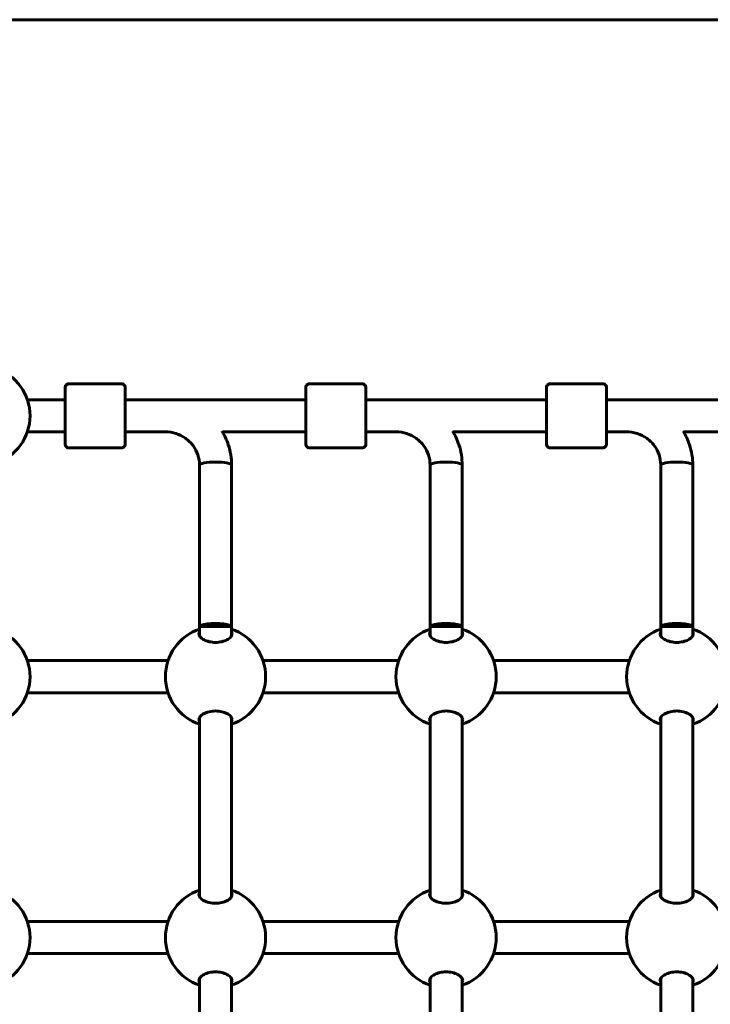
# Model space of a CAD drawing. Units: millimetres. Extents: x 10968 to 20799, y 3003 to 21998.
# Drawn here: x 16436 to 16780, y 11583 to 12074 of the extents above; entities that cross this region are included whole.
import ezdxf

# ---------------------------------------------------------------- set-up
doc = ezdxf.new("R2010")
doc.units = ezdxf.units.MM
doc.header["$LTSCALE"] = 90
doc.layers.add('Widoczne (ISO)', color=7, linetype='Continuous', lineweight=60)

msp = doc.modelspace()

# ---------------------------------------------------------------- linework, layer by layer
at = {"layer": 'Widoczne (ISO)'}
for p, q in [((16430.27, 12073.73), (17096.27, 12073.73)), ((16486.26, 11892.38), (16460.26, 11892.38)), ((16606.26, 11892.38), (16580.26, 11892.38)), ((16726.26, 11892.38), (16700.26, 11892.38)), ((16439.45, 11884.38), (16458.26, 11884.38)), ((16488.26, 11884.38), (16578.26, 11884.38)), ((16608.26, 11884.38), (16698.26, 11884.38)), ((16728.26, 11884.38), (16818.26, 11884.38)), ((16439.45, 11868.38), (16458.26, 11868.38)), ((16488.26, 11868.38), (16508.45, 11868.38)), ((16536.67, 11868.38), (16578.26, 11868.38)), ((16608.26, 11868.38), (16623.4, 11868.38)), ((16651.67, 11868.38), (16698.26, 11868.38)), ((16728.26, 11868.38), (16738.35, 11868.38)), ((16766.67, 11868.38), (16818.26, 11868.38)), ((16486.26, 11860.38), (16460.26, 11860.38)), ((16606.26, 11860.38), (16580.26, 11860.38)), ((16726.26, 11860.38), (16700.26, 11860.38)), ((16525.26, 11851.82), (16525.27, 11771.38)), ((16541.26, 11851.82), (16541.27, 11771.38)), ((16640.26, 11851.82), (16640.27, 11771.38)), ((16656.26, 11851.82), (16656.27, 11771.38)), ((16755.26, 11851.82), (16755.27, 11771.38)), ((16771.26, 11851.82), (16771.27, 11771.38)), ((16541.27, 11771.38), (16525.27, 11771.38)), ((16525.27, 11771.38), (16525.27, 11766.8)), ((16541.27, 11771.38), (16541.27, 11766.79)), ((16656.27, 11771.38), (16640.27, 11771.38)), ((16640.27, 11771.38), (16640.27, 11766.8)), ((16656.27, 11771.38), (16656.27, 11766.79)), ((16771.27, 11771.38), (16755.27, 11771.38)), ((16755.27, 11771.38), (16755.27, 11766.8)), ((16771.27, 11771.38), (16771.27, 11766.79)), ((16439.45, 11754.38), (16509.58, 11754.38)), ((16556.95, 11754.38), (16624.58, 11754.38)), ((16671.95, 11754.38), (16739.58, 11754.38)), ((16439.45, 11738.38), (16509.58, 11738.38)), ((16556.95, 11738.38), (16624.58, 11738.38)), ((16671.95, 11738.38), (16739.58, 11738.38)), ((16525.27, 11725.97), (16525.27, 11636.8)), ((16541.27, 11725.97), (16541.27, 11636.79)), ((16640.27, 11725.97), (16640.27, 11636.8)), ((16656.27, 11725.97), (16656.27, 11636.79)), ((16755.27, 11725.97), (16755.27, 11636.8)), ((16771.27, 11725.97), (16771.27, 11636.79)), ((16439.45, 11624.38), (16509.58, 11624.38)), ((16556.95, 11624.38), (16624.58, 11624.38)), ((16671.95, 11624.38), (16739.58, 11624.38)), ((16439.45, 11608.38), (16509.58, 11608.38)), ((16556.95, 11608.38), (16624.58, 11608.38)), ((16671.95, 11608.38), (16739.58, 11608.38)), ((16525.27, 11595.97), (16525.27, 11506.8)), ((16541.27, 11595.97), (16541.27, 11506.79)), ((16640.27, 11595.97), (16640.27, 11506.8)), ((16656.27, 11595.97), (16656.27, 11506.79)), ((16755.27, 11595.97), (16755.27, 11506.8)), ((16771.27, 11595.97), (16771.27, 11506.79))]:
    msp.add_line(p, q, dxfattribs=at)
for centre, start, end in [((16415.76, 11876.38), 288.6697, 71.3303), ((16415.76, 11746.38), 288.6697, 71.3303), ((16533.26, 11746.38), 108.6562, 251.3438), ((16533.26, 11746.38), 288.6697, 71.3303), ((16648.26, 11746.38), 108.6562, 251.3438), ((16648.26, 11746.38), 288.6697, 71.3303), ((16763.26, 11746.38), 108.6562, 251.3438), ((16763.26, 11746.38), 288.6697, 71.3303), ((16415.76, 11616.38), 288.6697, 71.3303), ((16533.26, 11616.38), 108.6562, 251.3438), ((16533.26, 11616.38), 288.6697, 71.3303), ((16648.26, 11616.38), 108.6562, 251.3438), ((16648.26, 11616.38), 288.6697, 71.3303), ((16763.26, 11616.38), 108.6562, 251.3438), ((16763.26, 11616.38), 288.6697, 71.3303)]:
    msp.add_arc(centre, 25, start, end, dxfattribs=at)
for centre, major_axis, ratio, start_param, end_param in [((16458.26, 11876.38), (0, -9), 0.000279, 5.807303, 9.90066), ((16578.26, 11876.38), (0, -9), 0.000279, 5.807303, 9.90066), ((16698.26, 11876.38), (0, -9), 0.000279, 5.807303, 9.90066), ((16533.26, 11851.82), (-8, 0), 0.187115, 3.141593, 6.283185), ((16533.26, 11851.82), (-8, 0), 0.187115, 3.141593, 6.283185), ((16648.26, 11851.82), (-8, 0), 0.187115, 3.141593, 6.283185), ((16648.26, 11851.82), (-8, 0), 0.187115, 3.141593, 6.283185), ((16763.26, 11851.82), (-8, 0), 0.187115, 3.141593, 6.283185), ((16763.26, 11851.82), (-8, 0), 0.187115, 3.141593, 6.283185), ((16533.27, 11771.38), (-8, 0), 0.187115, 3.141308, 6.282901), ((16648.27, 11771.38), (-8, 0), 0.187115, 3.141308, 6.282901), ((16763.27, 11771.38), (-8, 0), 0.187115, 3.141308, 6.282901)]:
    msp.add_ellipse(centre, major_axis=major_axis, ratio=ratio, start_param=start_param, end_param=end_param, dxfattribs=at)
for points, knots in [([(16458.26, 11884.38), (16458.26, 11885.43), (16458.26, 11886.38), (16458.26, 11888.13), (16458.26, 11888.9), (16458.26, 11889.98), (16458.26, 11890.28), (16458.26, 11890.39), (16458.26, 11890.39), (16458.26, 11890.41), (16458.26, 11890.42), (16458.26, 11890.45), (16458.26, 11890.45), (16458.26, 11890.47), (16458.26, 11890.49), (16458.26, 11890.51), (16458.26, 11890.53), (16458.27, 11890.56), (16458.27, 11890.58), (16458.28, 11890.65), (16458.28, 11890.69), (16458.31, 11890.85), (16458.34, 11890.97), (16458.45, 11891.27), (16458.56, 11891.45), (16458.81, 11891.78), (16458.97, 11891.93), (16459.32, 11892.16), (16459.52, 11892.25), (16459.9, 11892.36), (16460.08, 11892.38), (16460.26, 11892.38)], [3.336763, 3.336763, 3.336763, 3.336763, 3.717534, 3.717534, 4.163711, 4.163711, 4.610002, 4.610002, 4.651049, 4.651049, 4.66653, 4.66653, 4.670357, 4.670357, 4.675284, 4.675284, 4.679516, 4.679516, 4.686151, 4.686151, 4.7, 4.7, 4.735022, 4.735022, 4.795788, 4.795788, 4.859545, 4.859545, 4.92327, 4.92327, 4.977224, 4.977224, 4.977224, 4.977224]), ([(16486.26, 11892.38), (16486.48, 11892.38), (16486.69, 11892.35), (16487.1, 11892.21), (16487.29, 11892.11), (16487.63, 11891.85), (16487.78, 11891.7), (16488.03, 11891.35), (16488.12, 11891.15), (16488.21, 11890.84), (16488.23, 11890.74), (16488.25, 11890.6), (16488.25, 11890.56), (16488.26, 11890.51), (16488.26, 11890.5), (16488.26, 11890.48), (16488.26, 11890.48), (16488.26, 11890.46), (16488.26, 11890.45), (16488.26, 11890.44), (16488.26, 11890.43), (16488.26, 11890.42), (16488.26, 11890.42), (16488.26, 11890.4), (16488.26, 11890.4), (16488.26, 11890.38), (16488.26, 11890.37), (16488.26, 11890.32), (16488.26, 11890.25), (16488.26, 11889.85), (16488.26, 11889.27), (16488.26, 11887.69), (16488.26, 11886.72), (16488.26, 11884.48), (16488.26, 11883.19), (16488.26, 11880.45), (16488.26, 11878.96), (16488.26, 11876), (16488.26, 11874.48), (16488.26, 11871.59), (16488.26, 11870.19), (16488.26, 11867.67), (16488.26, 11866.52), (16488.26, 11864.63), (16488.26, 11863.86), (16488.26, 11862.79), (16488.26, 11862.49), (16488.26, 11862.38), (16488.26, 11862.37), (16488.26, 11862.35), (16488.26, 11862.34), (16488.26, 11862.32), (16488.26, 11862.31), (16488.26, 11862.29), (16488.26, 11862.28), (16488.26, 11862.25), (16488.25, 11862.24), (16488.25, 11862.2), (16488.25, 11862.18), (16488.24, 11862.12), (16488.24, 11862.07), (16488.21, 11861.91), (16488.18, 11861.8), (16488.06, 11861.5), (16487.96, 11861.32), (16487.71, 11860.99), (16487.55, 11860.84), (16487.2, 11860.6), (16487, 11860.51), (16486.62, 11860.41), (16486.44, 11860.38), (16486.26, 11860.38)], [0, 0, 0, 0, 0.064859, 0.064859, 0.128546, 0.128546, 0.192275, 0.192275, 0.256, 0.256, 0.287457, 0.287457, 0.299664, 0.299664, 0.303023, 0.303023, 0.305712, 0.305712, 0.309924, 0.309924, 0.314443, 0.314443, 0.322065, 0.322065, 0.34004, 0.34004, 0.393897, 0.393897, 0.555691, 0.555691, 1.040602, 1.040602, 1.486744, 1.486744, 1.932991, 1.932991, 2.37914, 2.37914, 2.82527, 2.82527, 3.271397, 3.271397, 3.717534, 3.717534, 4.163711, 4.163711, 4.610002, 4.610002, 4.651049, 4.651049, 4.66653, 4.66653, 4.670357, 4.670357, 4.675284, 4.675284, 4.679516, 4.679516, 4.686151, 4.686151, 4.7, 4.7, 4.735022, 4.735022, 4.795788, 4.795788, 4.859545, 4.859545, 4.92327, 4.92327, 4.977224, 4.977224, 4.977224, 4.977224]), ([(16578.26, 11884.38), (16578.26, 11885.43), (16578.26, 11886.38), (16578.26, 11888.13), (16578.26, 11888.9), (16578.26, 11889.98), (16578.26, 11890.28), (16578.26, 11890.39), (16578.26, 11890.39), (16578.26, 11890.41), (16578.26, 11890.42), (16578.26, 11890.45), (16578.26, 11890.45), (16578.26, 11890.47), (16578.26, 11890.49), (16578.26, 11890.51), (16578.26, 11890.53), (16578.27, 11890.56), (16578.27, 11890.58), (16578.28, 11890.65), (16578.28, 11890.69), (16578.31, 11890.85), (16578.34, 11890.97), (16578.45, 11891.27), (16578.56, 11891.45), (16578.81, 11891.78), (16578.97, 11891.93), (16579.32, 11892.16), (16579.52, 11892.25), (16579.9, 11892.36), (16580.08, 11892.38), (16580.26, 11892.38)], [3.336763, 3.336763, 3.336763, 3.336763, 3.717534, 3.717534, 4.163711, 4.163711, 4.610002, 4.610002, 4.651049, 4.651049, 4.66653, 4.66653, 4.670357, 4.670357, 4.675284, 4.675284, 4.679516, 4.679516, 4.686151, 4.686151, 4.7, 4.7, 4.735022, 4.735022, 4.795788, 4.795788, 4.859545, 4.859545, 4.92327, 4.92327, 4.977224, 4.977224, 4.977224, 4.977224]), ([(16606.26, 11892.38), (16606.48, 11892.38), (16606.69, 11892.35), (16607.1, 11892.21), (16607.29, 11892.11), (16607.63, 11891.85), (16607.78, 11891.7), (16608.03, 11891.35), (16608.12, 11891.15), (16608.21, 11890.84), (16608.23, 11890.74), (16608.25, 11890.6), (16608.25, 11890.56), (16608.26, 11890.51), (16608.26, 11890.5), (16608.26, 11890.48), (16608.26, 11890.48), (16608.26, 11890.46), (16608.26, 11890.45), (16608.26, 11890.44), (16608.26, 11890.43), (16608.26, 11890.42), (16608.26, 11890.42), (16608.26, 11890.4), (16608.26, 11890.4), (16608.26, 11890.38), (16608.26, 11890.37), (16608.26, 11890.32), (16608.26, 11890.25), (16608.26, 11889.85), (16608.26, 11889.27), (16608.26, 11887.69), (16608.26, 11886.72), (16608.26, 11884.48), (16608.26, 11883.19), (16608.26, 11880.45), (16608.26, 11878.96), (16608.26, 11876), (16608.26, 11874.48), (16608.26, 11871.59), (16608.26, 11870.19), (16608.26, 11867.67), (16608.26, 11866.52), (16608.26, 11864.63), (16608.26, 11863.86), (16608.26, 11862.79), (16608.26, 11862.49), (16608.26, 11862.38), (16608.26, 11862.37), (16608.26, 11862.35), (16608.26, 11862.34), (16608.26, 11862.32), (16608.26, 11862.31), (16608.26, 11862.29), (16608.26, 11862.28), (16608.26, 11862.25), (16608.25, 11862.24), (16608.25, 11862.2), (16608.25, 11862.18), (16608.24, 11862.12), (16608.24, 11862.07), (16608.21, 11861.91), (16608.18, 11861.8), (16608.06, 11861.5), (16607.96, 11861.32), (16607.71, 11860.99), (16607.55, 11860.84), (16607.2, 11860.6), (16607, 11860.51), (16606.62, 11860.41), (16606.44, 11860.38), (16606.26, 11860.38)], [0, 0, 0, 0, 0.064859, 0.064859, 0.128546, 0.128546, 0.192275, 0.192275, 0.256, 0.256, 0.287457, 0.287457, 0.299664, 0.299664, 0.303023, 0.303023, 0.305712, 0.305712, 0.309924, 0.309924, 0.314443, 0.314443, 0.322065, 0.322065, 0.34004, 0.34004, 0.393897, 0.393897, 0.555691, 0.555691, 1.040602, 1.040602, 1.486744, 1.486744, 1.932991, 1.932991, 2.37914, 2.37914, 2.82527, 2.82527, 3.271397, 3.271397, 3.717534, 3.717534, 4.163711, 4.163711, 4.610002, 4.610002, 4.651049, 4.651049, 4.66653, 4.66653, 4.670357, 4.670357, 4.675284, 4.675284, 4.679516, 4.679516, 4.686151, 4.686151, 4.7, 4.7, 4.735022, 4.735022, 4.795788, 4.795788, 4.859545, 4.859545, 4.92327, 4.92327, 4.977224, 4.977224, 4.977224, 4.977224]), ([(16698.26, 11884.38), (16698.26, 11885.43), (16698.26, 11886.38), (16698.26, 11888.13), (16698.26, 11888.9), (16698.26, 11889.98), (16698.26, 11890.28), (16698.26, 11890.39), (16698.26, 11890.39), (16698.26, 11890.41), (16698.26, 11890.42), (16698.26, 11890.45), (16698.26, 11890.45), (16698.26, 11890.47), (16698.26, 11890.49), (16698.26, 11890.51), (16698.26, 11890.53), (16698.27, 11890.56), (16698.27, 11890.58), (16698.28, 11890.65), (16698.28, 11890.69), (16698.31, 11890.85), (16698.34, 11890.97), (16698.45, 11891.27), (16698.56, 11891.45), (16698.81, 11891.78), (16698.97, 11891.93), (16699.32, 11892.16), (16699.52, 11892.25), (16699.9, 11892.36), (16700.08, 11892.38), (16700.26, 11892.38)], [3.336763, 3.336763, 3.336763, 3.336763, 3.717534, 3.717534, 4.163711, 4.163711, 4.610002, 4.610002, 4.651049, 4.651049, 4.66653, 4.66653, 4.670357, 4.670357, 4.675284, 4.675284, 4.679516, 4.679516, 4.686151, 4.686151, 4.7, 4.7, 4.735022, 4.735022, 4.795788, 4.795788, 4.859545, 4.859545, 4.92327, 4.92327, 4.977224, 4.977224, 4.977224, 4.977224]), ([(16726.26, 11892.38), (16726.48, 11892.38), (16726.69, 11892.35), (16727.1, 11892.21), (16727.29, 11892.11), (16727.63, 11891.85), (16727.78, 11891.7), (16728.03, 11891.35), (16728.12, 11891.15), (16728.21, 11890.84), (16728.23, 11890.74), (16728.25, 11890.6), (16728.25, 11890.56), (16728.26, 11890.51), (16728.26, 11890.5), (16728.26, 11890.48), (16728.26, 11890.48), (16728.26, 11890.46), (16728.26, 11890.45), (16728.26, 11890.44), (16728.26, 11890.43), (16728.26, 11890.42), (16728.26, 11890.42), (16728.26, 11890.4), (16728.26, 11890.4), (16728.26, 11890.38), (16728.26, 11890.37), (16728.26, 11890.32), (16728.26, 11890.25), (16728.26, 11889.85), (16728.26, 11889.27), (16728.26, 11887.69), (16728.26, 11886.72), (16728.26, 11884.48), (16728.26, 11883.19), (16728.26, 11880.45), (16728.26, 11878.96), (16728.26, 11876), (16728.26, 11874.48), (16728.26, 11871.59), (16728.26, 11870.19), (16728.26, 11867.67), (16728.26, 11866.52), (16728.26, 11864.63), (16728.26, 11863.86), (16728.26, 11862.79), (16728.26, 11862.49), (16728.26, 11862.38), (16728.26, 11862.37), (16728.26, 11862.35), (16728.26, 11862.34), (16728.26, 11862.32), (16728.26, 11862.31), (16728.26, 11862.29), (16728.26, 11862.28), (16728.26, 11862.25), (16728.25, 11862.24), (16728.25, 11862.2), (16728.25, 11862.18), (16728.24, 11862.12), (16728.24, 11862.07), (16728.21, 11861.91), (16728.18, 11861.8), (16728.06, 11861.5), (16727.96, 11861.32), (16727.71, 11860.99), (16727.55, 11860.84), (16727.2, 11860.6), (16727, 11860.51), (16726.62, 11860.41), (16726.44, 11860.38), (16726.26, 11860.38)], [0, 0, 0, 0, 0.064859, 0.064859, 0.128546, 0.128546, 0.192275, 0.192275, 0.256, 0.256, 0.287457, 0.287457, 0.299664, 0.299664, 0.303023, 0.303023, 0.305712, 0.305712, 0.309924, 0.309924, 0.314443, 0.314443, 0.322065, 0.322065, 0.34004, 0.34004, 0.393897, 0.393897, 0.555691, 0.555691, 1.040602, 1.040602, 1.486744, 1.486744, 1.932991, 1.932991, 2.37914, 2.37914, 2.82527, 2.82527, 3.271397, 3.271397, 3.717534, 3.717534, 4.163711, 4.163711, 4.610002, 4.610002, 4.651049, 4.651049, 4.66653, 4.66653, 4.670357, 4.670357, 4.675284, 4.675284, 4.679516, 4.679516, 4.686151, 4.686151, 4.7, 4.7, 4.735022, 4.735022, 4.795788, 4.795788, 4.859545, 4.859545, 4.92327, 4.92327, 4.977224, 4.977224, 4.977224, 4.977224]), ([(16460.26, 11860.38), (16460.04, 11860.38), (16459.82, 11860.42), (16459.42, 11860.56), (16459.23, 11860.66), (16458.89, 11860.91), (16458.74, 11861.07), (16458.49, 11861.42), (16458.4, 11861.62), (16458.31, 11861.92), (16458.29, 11862.02), (16458.27, 11862.17), (16458.27, 11862.21), (16458.26, 11862.26), (16458.26, 11862.27), (16458.26, 11862.28), (16458.26, 11862.29), (16458.26, 11862.31), (16458.26, 11862.31), (16458.26, 11862.33), (16458.26, 11862.33), (16458.26, 11862.34), (16458.26, 11862.35), (16458.26, 11862.36), (16458.26, 11862.37), (16458.26, 11862.38), (16458.26, 11862.39), (16458.26, 11862.45), (16458.26, 11862.52), (16458.26, 11862.91), (16458.26, 11863.5), (16458.26, 11865.07), (16458.26, 11866.04), (16458.26, 11867.55), (16458.26, 11867.96), (16458.26, 11868.38)], [0, 0, 0, 0, 0.064859, 0.064859, 0.128546, 0.128546, 0.192275, 0.192275, 0.256, 0.256, 0.287457, 0.287457, 0.299664, 0.299664, 0.303023, 0.303023, 0.305712, 0.305712, 0.309924, 0.309924, 0.314443, 0.314443, 0.322065, 0.322065, 0.34004, 0.34004, 0.393897, 0.393897, 0.555691, 0.555691, 1.040602, 1.040602, 1.486744, 1.486744, 1.640921, 1.640921, 1.640921, 1.640921]), ([(16525.26, 11851.82), (16525.26, 11853.54), (16524.98, 11855.26), (16523.9, 11858.54), (16523.09, 11860.1), (16521.02, 11862.91), (16519.75, 11864.15), (16516.87, 11866.21), (16515.26, 11867.02), (16511.85, 11868.1), (16510.05, 11868.38), (16508.26, 11868.38)], [3.141593, 3.141593, 3.141593, 3.141593, 3.455752, 3.455752, 3.769911, 3.769911, 4.08407, 4.08407, 4.39823, 4.39823, 4.712389, 4.712389, 4.712389, 4.712389]), ([(16541.26, 11851.82), (16541.26, 11855.25), (16540.71, 11858.67), (16538.85, 11864.28), (16537.8, 11866.55), (16536.5, 11868.67)], [3.1415927, 3.1415927, 3.1415927, 3.1415927, 3.4557519, 3.4557519, 3.6835882, 3.6835882, 3.6835882, 3.6835882]), ([(16580.26, 11860.38), (16580.04, 11860.38), (16579.82, 11860.42), (16579.42, 11860.56), (16579.23, 11860.66), (16578.89, 11860.91), (16578.74, 11861.07), (16578.49, 11861.42), (16578.4, 11861.62), (16578.31, 11861.92), (16578.29, 11862.02), (16578.27, 11862.17), (16578.27, 11862.21), (16578.26, 11862.26), (16578.26, 11862.27), (16578.26, 11862.28), (16578.26, 11862.29), (16578.26, 11862.31), (16578.26, 11862.31), (16578.26, 11862.33), (16578.26, 11862.33), (16578.26, 11862.34), (16578.26, 11862.35), (16578.26, 11862.36), (16578.26, 11862.37), (16578.26, 11862.38), (16578.26, 11862.39), (16578.26, 11862.45), (16578.26, 11862.52), (16578.26, 11862.91), (16578.26, 11863.5), (16578.26, 11865.07), (16578.26, 11866.04), (16578.26, 11867.55), (16578.26, 11867.96), (16578.26, 11868.38)], [0, 0, 0, 0, 0.064859, 0.064859, 0.128546, 0.128546, 0.192275, 0.192275, 0.256, 0.256, 0.287457, 0.287457, 0.299664, 0.299664, 0.303023, 0.303023, 0.305712, 0.305712, 0.309924, 0.309924, 0.314443, 0.314443, 0.322065, 0.322065, 0.34004, 0.34004, 0.393897, 0.393897, 0.555691, 0.555691, 1.040602, 1.040602, 1.486744, 1.486744, 1.640921, 1.640921, 1.640921, 1.640921]), ([(16640.26, 11851.82), (16640.26, 11853.54), (16639.98, 11855.26), (16638.9, 11858.54), (16638.09, 11860.1), (16636.02, 11862.91), (16634.75, 11864.15), (16631.87, 11866.21), (16630.26, 11867.02), (16626.85, 11868.1), (16625.05, 11868.38), (16623.26, 11868.38)], [3.141593, 3.141593, 3.141593, 3.141593, 3.455752, 3.455752, 3.769911, 3.769911, 4.08407, 4.08407, 4.39823, 4.39823, 4.712389, 4.712389, 4.712389, 4.712389]), ([(16656.26, 11851.82), (16656.26, 11855.25), (16655.71, 11858.67), (16653.85, 11864.29), (16652.79, 11866.56), (16651.49, 11868.68)], [3.1415927, 3.1415927, 3.1415927, 3.1415927, 3.4557519, 3.4557519, 3.6838975, 3.6838975, 3.6838975, 3.6838975]), ([(16700.26, 11860.38), (16700.04, 11860.38), (16699.82, 11860.42), (16699.42, 11860.56), (16699.23, 11860.66), (16698.89, 11860.91), (16698.74, 11861.07), (16698.49, 11861.42), (16698.4, 11861.62), (16698.31, 11861.92), (16698.29, 11862.02), (16698.27, 11862.17), (16698.27, 11862.21), (16698.26, 11862.26), (16698.26, 11862.27), (16698.26, 11862.28), (16698.26, 11862.29), (16698.26, 11862.31), (16698.26, 11862.31), (16698.26, 11862.33), (16698.26, 11862.33), (16698.26, 11862.34), (16698.26, 11862.35), (16698.26, 11862.36), (16698.26, 11862.37), (16698.26, 11862.38), (16698.26, 11862.39), (16698.26, 11862.45), (16698.26, 11862.52), (16698.26, 11862.91), (16698.26, 11863.5), (16698.26, 11865.07), (16698.26, 11866.04), (16698.26, 11867.55), (16698.26, 11867.96), (16698.26, 11868.38)], [0, 0, 0, 0, 0.064859, 0.064859, 0.128546, 0.128546, 0.192275, 0.192275, 0.256, 0.256, 0.287457, 0.287457, 0.299664, 0.299664, 0.303023, 0.303023, 0.305712, 0.305712, 0.309924, 0.309924, 0.314443, 0.314443, 0.322065, 0.322065, 0.34004, 0.34004, 0.393897, 0.393897, 0.555691, 0.555691, 1.040602, 1.040602, 1.486744, 1.486744, 1.640921, 1.640921, 1.640921, 1.640921]), ([(16755.26, 11851.82), (16755.26, 11853.54), (16754.98, 11855.26), (16753.9, 11858.54), (16753.09, 11860.1), (16751.02, 11862.91), (16749.75, 11864.15), (16746.87, 11866.21), (16745.26, 11867.02), (16741.85, 11868.1), (16740.05, 11868.38), (16738.26, 11868.38)], [3.141593, 3.141593, 3.141593, 3.141593, 3.455752, 3.455752, 3.769911, 3.769911, 4.08407, 4.08407, 4.39823, 4.39823, 4.712389, 4.712389, 4.712389, 4.712389]), ([(16771.26, 11851.82), (16771.26, 11855.25), (16770.71, 11858.67), (16768.85, 11864.29), (16767.79, 11866.57), (16766.49, 11868.69)], [3.1415927, 3.1415927, 3.1415927, 3.1415927, 3.4557519, 3.4557519, 3.6842115, 3.6842115, 3.6842115, 3.6842115]), ([(16541.52, 11767.76), (16541.52, 11767.26), (16541.3, 11766.72), (16540.42, 11765.67), (16539.75, 11765.17), (16538.26, 11764.39), (16537.37, 11764.05), (16535.39, 11763.59), (16534.3, 11763.47), (16532.23, 11763.47), (16531.14, 11763.59), (16529.16, 11764.05), (16528.27, 11764.39), (16526.78, 11765.17), (16526.11, 11765.67), (16525.23, 11766.72), (16525.02, 11767.26), (16525.02, 11768.06), (16525.1, 11768.38), (16525.27, 11768.68)], [0, 0, 0, 0, 0.350324, 0.350324, 0.700647, 0.700647, 1.010972, 1.010972, 1.321297, 1.321297, 1.631622, 1.631622, 1.941946, 1.941946, 2.29227, 2.29227, 2.642593, 2.642593, 2.858855, 2.858855, 2.858855, 2.858855]), ([(16656.52, 11767.76), (16656.52, 11767.26), (16656.3, 11766.72), (16655.42, 11765.67), (16654.75, 11765.17), (16653.26, 11764.39), (16652.37, 11764.05), (16650.39, 11763.59), (16649.3, 11763.47), (16647.23, 11763.47), (16646.14, 11763.59), (16644.16, 11764.05), (16643.27, 11764.39), (16641.78, 11765.17), (16641.11, 11765.67), (16640.23, 11766.72), (16640.02, 11767.26), (16640.02, 11768.06), (16640.1, 11768.38), (16640.27, 11768.68)], [0, 0, 0, 0, 0.350324, 0.350324, 0.700647, 0.700647, 1.010972, 1.010972, 1.321297, 1.321297, 1.631622, 1.631622, 1.941946, 1.941946, 2.29227, 2.29227, 2.642593, 2.642593, 2.858855, 2.858855, 2.858855, 2.858855]), ([(16771.52, 11767.76), (16771.52, 11767.26), (16771.3, 11766.72), (16770.42, 11765.67), (16769.75, 11765.17), (16768.26, 11764.39), (16767.37, 11764.05), (16765.39, 11763.59), (16764.3, 11763.47), (16762.23, 11763.47), (16761.14, 11763.59), (16759.16, 11764.05), (16758.27, 11764.39), (16756.78, 11765.17), (16756.11, 11765.67), (16755.23, 11766.72), (16755.02, 11767.26), (16755.02, 11768.06), (16755.1, 11768.38), (16755.27, 11768.68)], [0, 0, 0, 0, 0.350324, 0.350324, 0.700647, 0.700647, 1.010972, 1.010972, 1.321297, 1.321297, 1.631622, 1.631622, 1.941946, 1.941946, 2.29227, 2.29227, 2.642593, 2.642593, 2.858855, 2.858855, 2.858855, 2.858855]), ([(16525.27, 11724.08), (16525.1, 11724.39), (16525.02, 11724.7), (16525.02, 11725.5), (16525.23, 11726.05), (16526.11, 11727.1), (16526.78, 11727.6), (16528.27, 11728.37), (16529.16, 11728.71), (16531.14, 11729.17), (16532.23, 11729.3), (16534.3, 11729.3), (16535.39, 11729.17), (16537.37, 11728.71), (16538.26, 11728.37), (16539.75, 11727.6), (16540.42, 11727.1), (16541.3, 11726.05), (16541.52, 11725.5), (16541.52, 11725.01)], [2.384569, 2.384569, 2.384569, 2.384569, 2.60083, 2.60083, 2.951154, 2.951154, 3.301477, 3.301477, 3.611802, 3.611802, 3.922127, 3.922127, 4.232451, 4.232451, 4.542776, 4.542776, 4.8931, 4.8931, 5.243423, 5.243423, 5.243423, 5.243423]), ([(16640.27, 11724.08), (16640.1, 11724.39), (16640.02, 11724.7), (16640.02, 11725.5), (16640.23, 11726.05), (16641.11, 11727.1), (16641.78, 11727.6), (16643.27, 11728.37), (16644.16, 11728.71), (16646.14, 11729.17), (16647.23, 11729.3), (16649.3, 11729.3), (16650.39, 11729.17), (16652.37, 11728.71), (16653.26, 11728.37), (16654.75, 11727.6), (16655.42, 11727.1), (16656.3, 11726.05), (16656.52, 11725.5), (16656.52, 11725.01)], [2.384569, 2.384569, 2.384569, 2.384569, 2.60083, 2.60083, 2.951154, 2.951154, 3.301477, 3.301477, 3.611802, 3.611802, 3.922127, 3.922127, 4.232451, 4.232451, 4.542776, 4.542776, 4.8931, 4.8931, 5.243423, 5.243423, 5.243423, 5.243423]), ([(16755.27, 11724.08), (16755.1, 11724.39), (16755.02, 11724.7), (16755.02, 11725.5), (16755.23, 11726.05), (16756.11, 11727.1), (16756.78, 11727.6), (16758.27, 11728.37), (16759.16, 11728.71), (16761.14, 11729.17), (16762.23, 11729.3), (16764.3, 11729.3), (16765.39, 11729.17), (16767.37, 11728.71), (16768.26, 11728.37), (16769.75, 11727.6), (16770.42, 11727.1), (16771.3, 11726.05), (16771.52, 11725.5), (16771.52, 11725.01)], [2.384569, 2.384569, 2.384569, 2.384569, 2.60083, 2.60083, 2.951154, 2.951154, 3.301477, 3.301477, 3.611802, 3.611802, 3.922127, 3.922127, 4.232451, 4.232451, 4.542776, 4.542776, 4.8931, 4.8931, 5.243423, 5.243423, 5.243423, 5.243423]), ([(16541.52, 11637.76), (16541.52, 11637.26), (16541.3, 11636.72), (16540.42, 11635.67), (16539.75, 11635.17), (16538.26, 11634.39), (16537.37, 11634.05), (16535.39, 11633.59), (16534.3, 11633.47), (16532.23, 11633.47), (16531.14, 11633.59), (16529.16, 11634.05), (16528.27, 11634.39), (16526.78, 11635.17), (16526.11, 11635.67), (16525.23, 11636.72), (16525.02, 11637.26), (16525.02, 11638.06), (16525.1, 11638.38), (16525.27, 11638.68)], [0, 0, 0, 0, 0.350324, 0.350324, 0.700647, 0.700647, 1.010972, 1.010972, 1.321297, 1.321297, 1.631622, 1.631622, 1.941946, 1.941946, 2.29227, 2.29227, 2.642593, 2.642593, 2.858855, 2.858855, 2.858855, 2.858855]), ([(16656.52, 11637.76), (16656.52, 11637.26), (16656.3, 11636.72), (16655.42, 11635.67), (16654.75, 11635.17), (16653.26, 11634.39), (16652.37, 11634.05), (16650.39, 11633.59), (16649.3, 11633.47), (16647.23, 11633.47), (16646.14, 11633.59), (16644.16, 11634.05), (16643.27, 11634.39), (16641.78, 11635.17), (16641.11, 11635.67), (16640.23, 11636.72), (16640.02, 11637.26), (16640.02, 11638.06), (16640.1, 11638.38), (16640.27, 11638.68)], [0, 0, 0, 0, 0.350324, 0.350324, 0.700647, 0.700647, 1.010972, 1.010972, 1.321297, 1.321297, 1.631622, 1.631622, 1.941946, 1.941946, 2.29227, 2.29227, 2.642593, 2.642593, 2.858855, 2.858855, 2.858855, 2.858855]), ([(16771.52, 11637.76), (16771.52, 11637.26), (16771.3, 11636.72), (16770.42, 11635.67), (16769.75, 11635.17), (16768.26, 11634.39), (16767.37, 11634.05), (16765.39, 11633.59), (16764.3, 11633.47), (16762.23, 11633.47), (16761.14, 11633.59), (16759.16, 11634.05), (16758.27, 11634.39), (16756.78, 11635.17), (16756.11, 11635.67), (16755.23, 11636.72), (16755.02, 11637.26), (16755.02, 11638.06), (16755.1, 11638.38), (16755.27, 11638.68)], [0, 0, 0, 0, 0.350324, 0.350324, 0.700647, 0.700647, 1.010972, 1.010972, 1.321297, 1.321297, 1.631622, 1.631622, 1.941946, 1.941946, 2.29227, 2.29227, 2.642593, 2.642593, 2.858855, 2.858855, 2.858855, 2.858855]), ([(16525.27, 11594.08), (16525.1, 11594.39), (16525.02, 11594.7), (16525.02, 11595.5), (16525.23, 11596.05), (16526.11, 11597.1), (16526.78, 11597.6), (16528.27, 11598.37), (16529.16, 11598.71), (16531.14, 11599.17), (16532.23, 11599.3), (16534.3, 11599.3), (16535.39, 11599.17), (16537.37, 11598.71), (16538.26, 11598.37), (16539.75, 11597.6), (16540.42, 11597.1), (16541.3, 11596.05), (16541.52, 11595.5), (16541.52, 11595.01)], [2.384569, 2.384569, 2.384569, 2.384569, 2.60083, 2.60083, 2.951154, 2.951154, 3.301477, 3.301477, 3.611802, 3.611802, 3.922127, 3.922127, 4.232451, 4.232451, 4.542776, 4.542776, 4.8931, 4.8931, 5.243423, 5.243423, 5.243423, 5.243423]), ([(16640.27, 11594.08), (16640.1, 11594.39), (16640.02, 11594.7), (16640.02, 11595.5), (16640.23, 11596.05), (16641.11, 11597.1), (16641.78, 11597.6), (16643.27, 11598.37), (16644.16, 11598.71), (16646.14, 11599.17), (16647.23, 11599.3), (16649.3, 11599.3), (16650.39, 11599.17), (16652.37, 11598.71), (16653.26, 11598.37), (16654.75, 11597.6), (16655.42, 11597.1), (16656.3, 11596.05), (16656.52, 11595.5), (16656.52, 11595.01)], [2.384569, 2.384569, 2.384569, 2.384569, 2.60083, 2.60083, 2.951154, 2.951154, 3.301477, 3.301477, 3.611802, 3.611802, 3.922127, 3.922127, 4.232451, 4.232451, 4.542776, 4.542776, 4.8931, 4.8931, 5.243423, 5.243423, 5.243423, 5.243423]), ([(16755.27, 11594.08), (16755.1, 11594.39), (16755.02, 11594.7), (16755.02, 11595.5), (16755.23, 11596.05), (16756.11, 11597.1), (16756.78, 11597.6), (16758.27, 11598.37), (16759.16, 11598.71), (16761.14, 11599.17), (16762.23, 11599.3), (16764.3, 11599.3), (16765.39, 11599.17), (16767.37, 11598.71), (16768.26, 11598.37), (16769.75, 11597.6), (16770.42, 11597.1), (16771.3, 11596.05), (16771.52, 11595.5), (16771.52, 11595.01)], [2.384569, 2.384569, 2.384569, 2.384569, 2.60083, 2.60083, 2.951154, 2.951154, 3.301477, 3.301477, 3.611802, 3.611802, 3.922127, 3.922127, 4.232451, 4.232451, 4.542776, 4.542776, 4.8931, 4.8931, 5.243423, 5.243423, 5.243423, 5.243423])]:
    msp.add_open_spline(points, degree=3, knots=knots, dxfattribs=at)
for points in [[(16541.26, 11768.68), (16541.43, 11768.38), (16541.52, 11768.06), (16541.52, 11767.76)], [(16656.26, 11768.68), (16656.43, 11768.38), (16656.52, 11768.06), (16656.52, 11767.76)], [(16771.26, 11768.68), (16771.43, 11768.38), (16771.52, 11768.06), (16771.52, 11767.76)], [(16541.52, 11725.01), (16541.52, 11724.7), (16541.43, 11724.39), (16541.26, 11724.08)], [(16656.52, 11725.01), (16656.52, 11724.7), (16656.43, 11724.39), (16656.26, 11724.08)], [(16771.52, 11725.01), (16771.52, 11724.7), (16771.43, 11724.39), (16771.26, 11724.08)], [(16541.26, 11638.68), (16541.43, 11638.38), (16541.52, 11638.06), (16541.52, 11637.76)], [(16656.26, 11638.68), (16656.43, 11638.38), (16656.52, 11638.06), (16656.52, 11637.76)], [(16771.26, 11638.68), (16771.43, 11638.38), (16771.52, 11638.06), (16771.52, 11637.76)], [(16541.52, 11595.01), (16541.52, 11594.7), (16541.43, 11594.39), (16541.26, 11594.08)], [(16656.52, 11595.01), (16656.52, 11594.7), (16656.43, 11594.39), (16656.26, 11594.08)], [(16771.52, 11595.01), (16771.52, 11594.7), (16771.43, 11594.39), (16771.26, 11594.08)]]:
    msp.add_open_spline(points, degree=3, dxfattribs=at)

doc.saveas('drawing.dxf')
